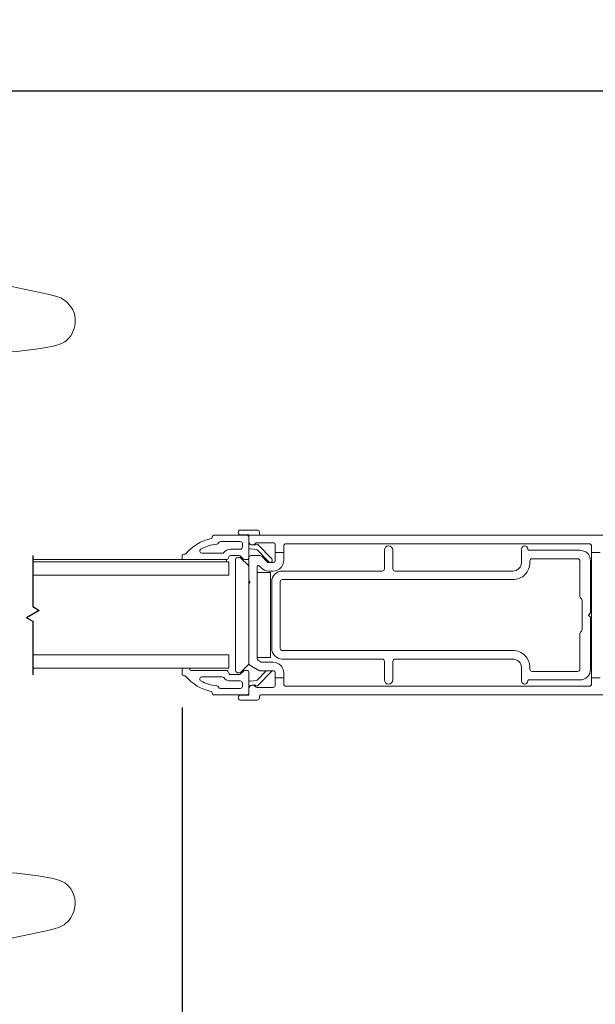
# Model space of a CAD drawing. Units: inches. Extents: x 73.8 to 126.1, y 105.9 to 151.9.
# Drawn here: x 107.7 to 113.2, y 112.7 to 121.9 of the extents above; entities that cross this region are included whole.
import ezdxf

# ---------------------------------------------------------------- set-up
doc = ezdxf.new("R2010")
doc.units = ezdxf.units.IN
doc.header["$LTSCALE"] = 0.5
doc.header["$MEASUREMENT"] = 0
doc.layers.add('DIM', color=8, linetype='Continuous')
doc.styles.add('Fraction', font='fracsimp.shx')
doc.dimstyles.new('Fraction', dxfattribs={"dimscale": 0, "dimtxt": 0.09, "dimasz": 0.1, "dimexe": 0.09, "dimexo": 0.0625, "dimgap": 0.02, "dimtad": 0, "dimtih": 1, "dimtoh": 1, "dimdec": 4, "dimzin": 0, "dimdsep": 46, "dimlunit": 5, "dimtxsty": 'Fraction', "dimcen": 0, "dimclrd": 256, "dimclre": 256, "dimclrt": 1, "dimadec": 1, "dimazin": 1, "dimtfac": 0.9, "dimtdec": 4, "dimtofl": 0, "dimtmove": 1, "dimatfit": 1, "dimfxl": 1, "dimfrac": 1, "dimtolj": 1, "dimtzin": 0, "dimlwd": -1, "dimlwe": -1, "dimarcsym": 0})

# ---------------------------------------------------------------- blocks, each defined once
blk = doc.blocks.new('*D100')
at = {"layer": 'DIM', "transparency": 16777216}
for p, q in [((78.1012, 117.1858), (78.1012, 121.7245)), ((123.7079, 117.1858), (123.7079, 121.7245)), ((78.6012, 121.2745), (98.576, 121.2745)), ((123.2079, 121.2745), (103.2331, 121.2745))]:
    blk.add_line(p, q, dxfattribs=at)
for points in [[(78.6012, 121.3579), (78.6012, 121.1912), (78.1012, 121.2745)], [(123.2079, 121.3579), (123.2079, 121.1912), (123.7079, 121.2745)]]:
    blk.add_solid(points, dxfattribs=at)
at = {"layer": 'DIM', "color": 1, "transparency": 16777216, "insert": (100.9046, 121.2745), "char_height": 0.45, "attachment_point": 5, "style": 'Fraction'}
blk.add_mtext('\\A1;FRAME WIDTH', dxfattribs=at)
blk = doc.blocks.new('*D99')
at = {"layer": 'DIM', "transparency": 16777216}
for p, q in [((109.2648, 115.4761), (109.2648, 107.3298)), ((118.1999, 115.4773), (118.1999, 107.3298)), ((109.7648, 107.7798), (112.7817, 107.7798)), ((117.6999, 107.7798), (114.6831, 107.7798))]:
    blk.add_line(p, q, dxfattribs=at)
for points in [[(109.7648, 107.8632), (109.7648, 107.6965), (109.2648, 107.7798)], [(117.6999, 107.8632), (117.6999, 107.6965), (118.1999, 107.7798)]]:
    blk.add_solid(points, dxfattribs=at)
at = {"layer": 'DIM', "color": 1, "transparency": 16777216, "insert": (113.7324, 107.7798), "char_height": 0.45, "attachment_point": 5, "style": 'Fraction'}
blk.add_mtext('\\A1;8{\\H0.900000x;\\S15#16;}', dxfattribs=at)
blk = doc.blocks.new('*D98')
at = {"layer": 'DIM', "transparency": 16777216}
for p, q in [((106.3392, 115.4761), (106.3392, 107.3298)), ((109.2648, 115.4761), (109.2648, 107.3298)), ((106.8392, 107.7798), (108.7648, 107.7798)), ((107.802, 107.7798), (107.8014, 106.6168)), ((107.8014, 106.6168), (108.0014, 106.6168))]:
    blk.add_line(p, q, dxfattribs=at)
for points in [[(106.8392, 107.8632), (106.8392, 107.6965), (106.3392, 107.7798)], [(108.7648, 107.8632), (108.7648, 107.6965), (109.2648, 107.7798)]]:
    blk.add_solid(points, dxfattribs=at)
at = {"layer": 'DIM', "color": 1, "transparency": 16777216, "insert": (109.6549, 106.6168), "char_height": 0.45, "attachment_point": 5, "style": 'Fraction'}
blk.add_mtext('\\A1;DAYLIGHT\\POPENING', dxfattribs=at)

msp = doc.modelspace()

# ---------------------------------------------------------------- linework, layer by layer
at = {"color": 7, "linetype": 'Continuous', "lineweight": 15}
for p, q in [((109.54839, 117.08052), (109.54839, 117.07822)), ((109.56339, 117.09552), (109.87639, 117.09552)), ((109.97139, 117.14493), (109.81389, 117.14493)), ((109.81389, 117.09993), (109.89139, 117.09993)), ((109.89139, 117.09993), (109.89139, 117.09493)), ((109.89139, 117.09493), (113.69739, 117.09493)), ((109.89139, 117.03943), (109.89139, 117.09493)), ((109.99139, 117.11493), (109.99139, 117.12493)), ((109.62539, 117.03552), (109.81139, 117.03552)), ((109.83139, 117.01552), (109.83139, 116.98452)), ((109.89139, 117.03943), (109.89139, 117.02215)), ((109.89139, 117.02215), (109.89139, 116.95264)), ((109.91684, 117.00576), (109.90456, 117.00727)), ((109.94134, 117.00275), (109.92751, 117.00445)), ((109.9576, 117.00974), (109.95219, 117.00566)), ((110.12139, 117.02493), (109.96676, 117.02493)), ((110.10837, 116.87257), (109.97742, 117.00818)), ((110.14139, 116.93493), (110.14139, 117.00493)), ((110.22139, 116.99493), (110.22139, 116.93493)), ((113.09739, 117.01493), (110.24139, 117.01493)), ((113.11739, 116.93493), (113.11739, 116.99493)), ((109.26484, 116.90152), (109.26484, 116.86652)), ((109.28784, 116.91652), (109.27984, 116.91652)), ((109.64193, 116.92652), (109.45062, 116.92652)), ((109.81139, 116.96452), (109.72039, 116.96452)), ((109.72039, 116.90452), (109.80139, 116.90452)), ((109.81154, 116.90057), (109.84286, 116.8718)), ((109.89139, 116.95264), (109.89139, 116.88441)), ((109.90822, 116.96752), (109.96448, 116.96062)), ((109.9989, 116.90443), (109.91141, 116.90443)), ((109.97344, 116.95615), (110.08032, 116.84548)), ((110.06465, 116.84513), (110.01329, 116.89832)), ((110.22139, 116.93493), (110.14139, 116.93493)), ((110.14139, 116.93493), (110.14139, 116.85903)), ((110.22139, 116.85903), (110.22139, 116.93493)), ((111.16739, 116.77893), (111.16739, 116.95493)), ((111.24739, 116.95493), (111.24739, 116.77893)), ((112.45739, 116.83893), (112.45739, 116.96493)), ((112.52739, 116.95493), (113.00739, 116.95493)), ((113.19739, 116.93493), (113.11739, 116.93493)), ((113.11739, 116.93493), (113.11739, 115.75493)), ((107.85862, 116.86652), (109.68139, 116.86652)), ((107.85862, 116.84493), (109.70389, 116.84493)), ((109.68139, 116.86652), (109.68139, 116.84493)), ((109.70389, 116.84493), (109.70389, 116.71993)), ((109.76639, 115.82993), (109.76639, 116.85993)), ((109.8176, 116.88114), (109.88553, 116.81321)), ((109.85639, 116.86652), (109.87639, 116.86652)), ((109.89139, 116.88441), (109.89139, 116.66943)), ((109.97139, 115.93638), (109.97139, 116.80179)), ((109.98859, 116.80874), (110.0071, 116.78956)), ((110.12139, 116.83903), (110.07904, 116.83903)), ((112.53739, 116.85493), (112.53739, 116.83893)), ((112.98739, 116.87493), (112.55739, 116.87493)), ((113.00739, 116.51993), (113.00739, 116.85493)), ((113.10739, 116.85493), (113.10739, 116.36493)), ((107.85862, 116.71993), (109.70389, 116.71993)), ((109.97139, 116.74493), (110.09639, 116.74493)), ((109.97139, 115.94493), (109.97139, 116.74493)), ((110.07904, 116.75903), (110.12139, 116.75903)), ((110.09639, 115.94493), (110.09639, 116.74493)), ((110.20739, 116.75893), (111.14739, 116.75893)), ((111.26739, 116.75893), (112.37739, 116.75893)), ((109.89139, 116.66943), (109.89909, 116.66212)), ((109.89139, 116.66943), (109.89139, 116.63943)), ((109.89909, 116.64674), (109.89139, 116.63943)), ((109.89139, 116.63943), (109.89139, 115.88965)), ((110.10739, 116.65893), (110.10739, 116.03093)), ((110.18739, 116.65893), (110.18739, 116.03093)), ((112.37739, 116.67893), (110.20739, 116.67893)), ((113.02153, 116.4975), (113.01325, 116.50579)), ((113.02739, 116.2065), (113.02739, 116.48336)), ((113.10739, 116.36493), (113.08739, 116.34493)), ((113.08739, 116.34493), (113.10739, 116.32493)), ((113.10739, 116.32493), (113.10739, 115.83493)), ((113.00739, 115.83493), (113.00739, 116.16993)), ((113.01325, 116.18407), (113.02153, 116.19236)), ((107.85862, 115.96993), (109.70389, 115.96993)), ((109.70389, 115.96993), (109.70389, 115.84493)), ((110.20739, 116.01093), (112.37739, 116.01093)), ((109.88553, 115.87665), (109.8176, 115.80872)), ((109.97139, 115.94493), (110.09639, 115.94493)), ((110.00901, 115.90311), (109.98139, 115.91906)), ((110.12139, 115.90043), (110.01901, 115.90043)), ((111.14739, 115.93093), (110.20739, 115.93093)), ((111.16739, 115.73493), (111.16739, 115.91093)), ((111.24739, 115.91093), (111.24739, 115.73493)), ((112.37739, 115.93093), (111.26739, 115.93093)), ((107.85862, 115.84493), (109.70389, 115.84493)), ((109.26484, 115.78864), (109.26484, 115.82964)), ((109.32584, 115.84464), (109.27984, 115.84464)), ((109.33584, 115.83364), (109.33584, 115.83464)), ((109.68139, 115.82364), (109.34584, 115.82364)), ((109.80139, 115.78564), (109.72039, 115.78564)), ((109.84286, 115.81837), (109.81154, 115.7896)), ((109.87639, 115.82364), (109.85639, 115.82364)), ((109.89139, 115.80864), (109.89139, 115.73753)), ((109.90139, 115.87233), (109.98664, 115.82311)), ((110.05689, 115.82043), (109.97344, 115.73402)), ((109.97742, 115.68199), (110.10837, 115.8176)), ((109.99664, 115.82043), (110.12139, 115.82043)), ((110.14139, 115.80043), (110.14139, 115.75493)), ((110.22139, 115.75493), (110.22139, 115.80043)), ((112.45739, 115.72493), (112.45739, 115.85093)), ((112.53739, 115.85093), (112.53739, 115.83493)), ((112.55739, 115.81493), (112.98739, 115.81493)), ((109.27984, 115.77364), (109.28784, 115.77364)), ((109.45062, 115.76364), (109.64193, 115.76364)), ((109.72039, 115.72564), (109.81139, 115.72564)), ((109.83139, 115.70564), (109.83139, 115.67464)), ((109.89139, 115.66801), (109.89139, 115.73753)), ((109.96448, 115.72955), (109.90822, 115.72264)), ((109.92491, 115.6854), (109.94134, 115.68742)), ((110.14139, 115.75493), (110.22139, 115.75493)), ((110.14139, 115.68474), (110.14139, 115.75493)), ((110.22139, 115.75493), (110.22139, 115.69493)), ((113.00739, 115.73493), (112.52739, 115.73493)), ((113.11739, 115.69493), (113.11739, 115.75493)), ((113.11739, 115.75493), (113.19739, 115.75493)), ((109.54839, 115.61194), (109.54839, 115.60964)), ((109.81139, 115.65464), (109.62539, 115.65464)), ((109.89139, 115.66801), (109.89139, 115.65043)), ((109.89139, 115.58993), (109.89139, 115.65043)), ((109.90456, 115.6829), (109.91936, 115.68472)), ((109.95219, 115.68451), (109.9576, 115.68043)), ((109.9669, 115.66474), (110.12139, 115.66474)), ((113.69739, 115.59493), (110.01139, 115.59493)), ((110.24139, 115.67493), (113.09739, 115.67493)), ((109.87639, 115.59464), (109.56339, 115.59464)), ((109.81389, 115.58993), (109.89139, 115.58993)), ((109.97139, 115.54493), (109.81389, 115.54493)), ((109.99139, 115.57493), (109.99139, 115.56493)), ((108.05046, 113.8676), (107.90935, 113.89185)), ((108.1831, 113.80826), (108.16151, 113.82539))]:
    msp.add_line(p, q, dxfattribs=at)
for p, q in [((107.85862, 116.90604), (107.85862, 116.42516)), ((107.92088, 116.38921), (107.80154, 116.32031)), ((107.85862, 116.42516), (107.92088, 116.38921)), ((107.80154, 116.32031), (107.85862, 116.28735)), ((107.85862, 116.28735), (107.85862, 115.78104))]:
    msp.add_line(p, q)
at = {"color": 7, "linetype": 'Continuous', "lineweight": 15, "flags": 128}
for points in [[(108.18309, 118.93327), (108.17255, 118.92412), (108.16151, 118.91613)], [(108.05046, 118.87392), (107.98454, 118.86108), (107.90935, 118.84966)], [(108.16151, 118.91613), (108.10648, 118.88967), (108.05046, 118.87392)], [(108.05046, 113.8676), (108.11357, 113.84922), (108.16151, 113.82539)], [(108.25888, 113.62346), (108.24597, 113.55336), (108.21418, 113.49343)]]:
    msp.add_lwpolyline(points, dxfattribs=at)
at = {"color": 7, "linetype": 'Continuous', "lineweight": 15}
for centre, radius, start, end in [((105.95349, 110.53887), 9.05825, 76.467739, 82.568022), ((108.03357, 119.14161), 0.20628, 35.809994, 78.338537), ((108.05964, 119.12382), 0.19932, 358.341932, 44.550166), ((108.01624, 119.10961), 0.24278, 313.414977, 1.99357), ((106.65066, 128.43889), 9.67149, 272.705348, 277.477933), ((109.53339, 117.07822), 0.015, 281.475524, 359.99886), ((109.56339, 117.08052), 0.015, 90.001711, 179.999339), ((109.81389, 117.12243), 0.0225, 89.998109, 270.001891), ((109.87639, 117.08052), 0.015, 0.000976, 90.002455), ((109.97139, 117.12493), 0.02, 0.002572, 89.998583), ((110.01139, 117.11493), 0.02, 179.996834, 270.004321), ((109.61914, 116.65584), 0.416, 101.47651, 140.235248), ((109.61914, 116.65585), 0.35599, 94.70062, 120.102961), ((109.58833, 117.03058), 0.02, 274.702262, 337.892046), ((109.62539, 117.01553), 0.02, 89.995492, 157.897858), ((109.81139, 117.01552), 0.02, 0.003066, 89.998142), ((109.81139, 116.98453), 0.02, 270.001899, 359.996919), ((109.92639, 117.03943), 0.035, 179.999423, 323.843156), ((109.90639, 117.02215), 0.015, 179.995965, 263.002902), ((109.94316, 117.01764), 0.015, 262.999378, 307.002957), ((109.96676, 117.00993), 0.015, 90.002441, 143.840653), ((109.96663, 116.99776), 0.015, 43.999776, 127.000266), ((110.12139, 117.00493), 0.02, 359.996834, 90.00096), ((110.24139, 116.99493), 0.02, 90.001327, 179.997465), ((111.20739, 116.95493), 0.04, 0.000315, 179.999685), ((112.48739, 116.96493), 0.03, 0.000035, 179.999965), ((113.09739, 116.99493), 0.02, 359.996797, 90.00105), ((109.27984, 116.90152), 0.015, 89.999551, 180.001534), ((109.28784, 116.93152), 0.015, 269.994832, 320.240365), ((109.45062, 116.94652), 0.02, 120.102672, 269.999118), ((109.64193, 116.94652), 0.02, 269.997237, 321.686821), ((109.72039, 116.88452), 0.08, 90.00084, 141.683191), ((109.72039, 116.88502), 0.01951, 90.001491, 178.512142), ((109.80139, 116.88953), 0.015, 47.424357, 90.00272), ((109.90639, 116.95264), 0.015, 82.99832, 180.002646), ((109.91141, 116.88441), 0.02002, 89.999237, 180.001772), ((109.96265, 116.94573), 0.015, 43.998184, 83.000529), ((109.9989, 116.88443), 0.02, 44.004218, 89.997082), ((112.52739, 116.96493), 0.01, 179.996834, 270.004321), ((113.00739, 116.85493), 0.1, 359.999103, 90.000727), ((109.68139, 116.88603), 0.01951, 270.00003, 358.510164), ((109.79639, 116.85993), 0.03, 45.000203, 179.999907), ((109.85639, 116.88653), 0.02, 227.428593, 269.998467), ((109.87639, 116.88152), 0.015, 269.997235, 359.999343), ((109.87139, 116.79907), 0.02, 0.006071, 44.997534), ((109.98139, 116.80179), 0.01, 44.002865, 179.996217), ((110.07904, 116.85902), 0.02, 223.997737, 270.003555), ((110.09434, 116.85902), 0.0195, 223.999093, 44.001272), ((110.12139, 116.85903), 0.1, 270.000511, 359.999831), ((110.12139, 116.85903), 0.02, 269.999001, 0.003186), ((112.37739, 116.83893), 0.08, 269.999349, 0.000321), ((112.37739, 116.83893), 0.16, 269.999769, 0.000319), ((112.55739, 116.85493), 0.02, 90.001394, 179.997437), ((112.98739, 116.85493), 0.02, 359.996825, 90.000983), ((110.07904, 116.85903), 0.1, 224.000225, 270.000272), ((110.20739, 116.65893), 0.1, 89.999282, 180.000891), ((111.14739, 116.77893), 0.02, 269.999017, 0.003175), ((111.26739, 116.77893), 0.02, 179.996825, 270.004344), ((109.89178, 116.65443), 0.01061, 313.516521, 46.483479), ((110.20739, 116.65893), 0.02, 90.001417, 179.997428), ((113.02739, 116.51993), 0.02, 180.006027, 224.997585), ((113.00739, 116.48336), 0.02, 0.006027, 44.997585), ((113.02739, 116.16993), 0.02, 135.002415, 179.993868), ((113.00739, 116.2065), 0.02, 315.002415, 359.993868), ((110.20739, 116.03093), 0.1, 179.99915, 270.000682), ((110.20739, 116.03093), 0.02, 180.002677, 269.998583), ((112.37739, 115.85093), 0.16, 359.999658, 90.000237), ((109.87139, 115.89079), 0.02, 315.002415, 359.993868), ((109.91138, 115.88965), 0.02, 179.992452, 240.008452), ((109.99139, 115.93638), 0.02, 180.003134, 239.997981), ((110.01901, 115.92043), 0.02, 239.999271, 270.001274), ((110.12139, 115.80043), 0.1, 0.00013, 89.999534), ((111.14739, 115.91093), 0.02, 359.996939, 90.00096), ((111.26739, 115.91093), 0.02, 89.995679, 180.003061), ((112.37739, 115.85093), 0.08, 359.999613, 90.000702), ((109.27984, 115.82964), 0.015, 90.001874, 179.999246), ((109.27984, 115.78864), 0.015, 180.001199, 269.99768), ((109.32584, 115.83464), 0.01, 359.999991, 90.001269), ((109.34584, 115.83364), 0.01, 180.00065, 270.00061), ((109.68139, 115.80413), 0.01951, 1.490028, 89.999757), ((109.72039, 115.80515), 0.01951, 181.487836, 269.998503), ((109.79639, 115.82993), 0.03, 180.000096, 314.999833), ((109.80139, 115.80064), 0.015, 269.997315, 312.575607), ((109.85639, 115.80364), 0.02, 90.001505, 132.571417), ((109.87639, 115.80864), 0.015, 0.001199, 90.002162), ((109.99664, 115.84043), 0.02, 240.000407, 269.997561), ((110.12139, 115.80043), 0.02, 359.996729, 90.00096), ((112.55739, 115.83493), 0.02, 180.002677, 269.998583), ((112.98739, 115.83493), 0.02, 269.99904, 0.003061), ((113.00739, 115.83493), 0.1, 269.999247, 0.000921), ((109.28784, 115.75864), 0.015, 39.759456, 90.005198), ((109.61914, 116.03433), 0.416, 219.764768, 258.523471), ((109.45062, 115.74364), 0.02, 90.000979, 239.897231), ((109.61914, 116.03432), 0.356, 239.897028, 265.299366), ((109.64193, 115.74364), 0.02, 38.313179, 90.0026), ((109.72039, 115.80564), 0.08, 218.316796, 269.9992), ((109.81139, 115.70564), 0.02, 0.003096, 89.997954), ((109.90639, 115.73753), 0.015, 179.998347, 277.000722), ((109.94316, 115.67253), 0.015, 52.997392, 97.000273), ((109.96265, 115.74444), 0.015, 276.99873, 316.002276), ((110.24139, 115.69493), 0.02, 180.002677, 269.998583), ((111.20739, 115.73493), 0.04, 180.000315, 359.999685), ((112.48739, 115.72493), 0.03, 180, 0), ((112.52739, 115.72493), 0.01, 89.99532, 180.00342), ((113.09739, 115.69493), 0.02, 269.99904, 0.003061), ((109.53339, 115.61194), 0.015, 0.000154, 78.525532), ((109.56339, 115.60964), 0.015, 179.999139, 269.999741), ((109.58833, 115.65959), 0.02, 22.107843, 85.297848), ((109.62539, 115.67464), 0.02, 202.102003, 270.004725), ((109.81139, 115.67464), 0.02, 269.99933, 359.999409), ((109.87639, 115.60964), 0.015, 269.997583, 359.999055), ((109.92639, 115.65043), 0.035, 35.880314, 180.000589), ((109.90639, 115.66801), 0.015, 96.996666, 180.004466), ((109.9669, 115.67973), 0.015, 215.876534, 270.003113), ((109.96663, 115.69241), 0.015, 232.999716, 316.000558), ((110.01139, 115.57493), 0.02, 89.99532, 180.00342), ((110.12139, 115.68473), 0.02, 269.99904, 0.003271), ((109.81389, 115.56743), 0.0225, 89.998133, 270.001867), ((109.97139, 115.56493), 0.02, 270.001058, 359.997682), ((106.65067, 104.30278), 9.67132, 82.522026, 87.294693), ((108.01624, 113.63191), 0.24278, 358.006385, 46.585068), ((108.02519, 113.61996), 0.22766, 282.708366, 326.21999), ((105.95349, 122.20261), 9.05822, 277.431973, 283.532272)]:
    msp.add_arc(centre, radius, start, end, dxfattribs=at)

# ---------------------------------------------------------------- dimensions: what is measured, and where the dimension line sits
at = {"layer": 'DIM'}
dim = msp.add_linear_dim(base=(123.70788, 121.27452), p1=(78.10123, 116.87328), p2=(123.70788, 116.87328), text='FRAME WIDTH', dimstyle='Fraction', dxfattribs=at)
dim.commit()
dim.dimension.update_dxf_attribs({"geometry": '*D100', "text_midpoint": (100.90456, 121.27452)})
dim = msp.add_linear_dim(base=(109.26484, 107.77984), p1=(106.33922, 115.78864), p2=(109.26484, 115.78864), text='DAYLIGHT\\POPENING', dimstyle='Fraction', dxfattribs=at)
dim.commit()
dim.dimension.update_dxf_attribs({"geometry": '*D98', "text_midpoint": (108.10137, 106.6168), "dimtype": 160})
dim = msp.add_linear_dim(base=(118.19993, 107.77984), p1=(109.26484, 115.78864), p2=(118.19993, 115.7898), dimstyle='Fraction', dxfattribs=at)
dim.commit()
dim.dimension.update_dxf_attribs({"geometry": '*D99', "text_midpoint": (113.73239, 107.77984)})

doc.saveas('drawing.dxf')
